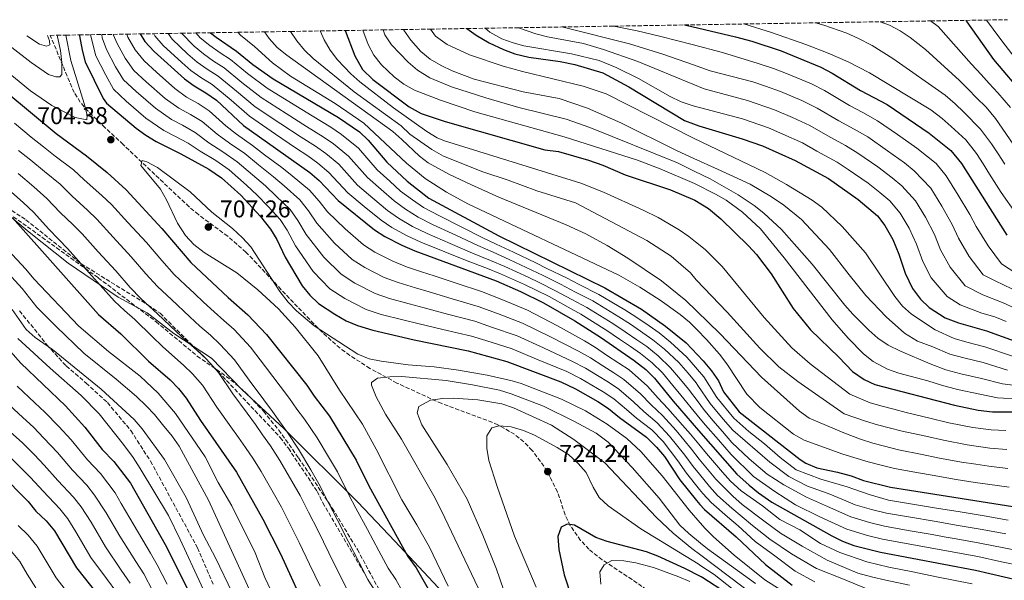
# Model space of a CAD drawing. Units: metres. Extents: x 610002 to 613425, y 4782531 to 4784900.
# Drawn here: x 611631 to 612037, y 4784646 to 4784878 of the extents above; entities that cross this region are included whole.
import ezdxf

# ---------------------------------------------------------------- set-up
doc = ezdxf.new("R2010")
doc.units = ezdxf.units.M
doc.header["$MEASUREMENT"] = 0
doc.linetypes.add('DGN Style 3', pattern=[2.435891, 1.739922, -0.695969])
for name, color, linetype, lineweight in [('Cota de punto acotado terreno', 7, 'Continuous', 0), ('Curva de nivel directora', 30, 'Continuous', 30), ('Curva de nivel intermedia', 30, 'Continuous', 0), ('Límite de municipio', 7, 'Continuous', 0), ('Punto acotado terreno (símbolo)', 7, 'Continuous', 0), ('Senda', 7, 'DGN Style 3', 0), ('Zona arbolada', 92, 'DGN Style 3', 0)]:
    doc.layers.add(name, color=color, linetype=linetype, lineweight=lineweight)
doc.styles.add('Style-Arial', font='arial.ttf')

# ---------------------------------------------------------------- blocks, each defined once
blk = doc.blocks.new('5PATER')
at = {"layer": 'Punto acotado terreno (símbolo)', "linetype": 'Continuous', "lineweight": 0}
h = blk.add_hatch(color=51, dxfattribs=at)
edge = h.paths.add_edge_path()
edge.add_ellipse((0, 0), major_axis=(-0.11, -0.111), ratio=0.999422, start_angle=0, end_angle=360)

msp = doc.modelspace()

# ---------------------------------------------------------------- linework, layer by layer
at = {"layer": 'Curva de nivel directora', "color": 30, "linetype": 'Continuous', "lineweight": 30, "flags": 128}
for points, elevation in [([(612198.87, 4784752.22), (612190.61, 4784755.94), (612185.9, 4784758.41), (612163.92, 4784771.56), (612159.52, 4784773.92), (612153.02, 4784776.69), (612140.28, 4784780.74), (612124.68, 4784783.31), (612117.84, 4784785.46), (612111.06, 4784788.86), (612105.14, 4784792.45), (612099.91, 4784795.19), (612087.26, 4784801.07), (612082.87, 4784803.47), (612077.65, 4784806.99), (612072.29, 4784811.41), (612067.64, 4784815.86), (612058.63, 4784826.21), (612045.68, 4784845.82), (612032.75, 4784861.22), (612021.7, 4784876.78), (612021.19, 4784877.42)], 550), ([(611680.56, 4784871.83), (611682.48, 4784868.76), (611686.33, 4784864.54), (611698.81, 4784853.32), (611702.83, 4784850.35), (611707.66, 4784847.56), (611711.95, 4784844.44), (611723.12, 4784834.01), (611750.55, 4784814.61), (611754.33, 4784811.35), (611762.14, 4784803.12), (611777.23, 4784790.91), (611781.43, 4784788.21), (611788.45, 4784784.58), (611793.77, 4784782.26), (611827.33, 4784769.84), (611837.45, 4784765.51), (611846.9, 4784760.86), (611859.87, 4784753.46), (611870.47, 4784746.61), (611884.31, 4784737.09), (611889.15, 4784733.25), (611892.68, 4784729.71), (611900.37, 4784720.25), (611910.91, 4784708.18), (611926.72, 4784690.08), (611931.69, 4784685.51), (611935.6, 4784682.4), (611941.17, 4784678.6), (611965.87, 4784664.59), (611970.29, 4784662.44), (611974.96, 4784660.64), (611985.88, 4784657.93), (612025.17, 4784650.46), (612042.85, 4784646.42)], 675), ([(611709.5, 4784872.3), (611711.86, 4784870.45), (611720.28, 4784864.66), (611726.99, 4784859.14), (611735.37, 4784853.24), (611762.38, 4784837.32), (611771.01, 4784831.43), (611774.64, 4784828.01), (611782.35, 4784818.91), (611790.67, 4784810.99), (611799.63, 4784804.01), (611828.5, 4784788.46), (611872.18, 4784767.03), (611887.31, 4784758.16), (611897.21, 4784751.25), (611905.82, 4784744.33), (611910.37, 4784739.41), (611912.73, 4784736.87), (611916.21, 4784732.78), (611919.06, 4784728.64), (611921.22, 4784724.12), (611927.65, 4784715.8), (611952.74, 4784696.13), (611955.07, 4784694.6), (611959.73, 4784692.77), (611968.19, 4784690.97), (611973.77, 4784689.44), (611978.87, 4784687.52), (611990.1, 4784684.77), (612048.34, 4784675.48)], 650), ([(611765.11, 4784873.22), (611769.15, 4784862.76), (611772.2, 4784857.18), (611776.47, 4784852.96), (611791.48, 4784841.7), (611796.39, 4784839.03), (611806.28, 4784835.65), (611847.4, 4784824.02), (611853.15, 4784823.24), (611865.49, 4784819.76), (611871.39, 4784817.61), (611880.54, 4784813.64), (611899.25, 4784807.51), (611909.27, 4784803.15), (611915.02, 4784799.7), (611920.11, 4784795.5), (611931.54, 4784784.35), (611934.83, 4784780.76), (611940.81, 4784772.73), (611949.97, 4784758.55), (611957.08, 4784749.63), (611968.79, 4784738.36), (611974.33, 4784732.55), (611979.13, 4784729.24), (611983.64, 4784727.1), (612016.47, 4784718.53), (612026.26, 4784716.54), (612032.1, 4784715.87), (612042.26, 4784715.88)], 625), ([(611815.3, 4784874.04), (611819.16, 4784871.28), (611824.48, 4784868.17), (611830.35, 4784865.37), (611835.04, 4784863.66), (611840.92, 4784862.24), (611853.83, 4784860.47), (611859.8, 4784859.23), (611871.45, 4784855.79), (611882.05, 4784850), (611905.07, 4784836.13), (611908.73, 4784834.7), (611910.92, 4784833.85), (611928.91, 4784828.52), (611937.21, 4784825.62), (611950.7, 4784819.62), (611964.48, 4784812.11), (611976.75, 4784803.53), (611984.7, 4784796.68), (611987.78, 4784792.75), (611990.95, 4784787.01), (611993.53, 4784780.87), (611996.06, 4784773.05), (611999.09, 4784766.77), (612002.41, 4784762.34), (612005.99, 4784758.86), (612012.61, 4784754.57), (612018.07, 4784752.53), (612029.61, 4784749.25), (612042.52, 4784744.53)], 600), ([(611905.12, 4784875.52), (611908.04, 4784874.84), (611926.12, 4784870.65), (611932.83, 4784868.84), (611944.95, 4784864.83), (611961.37, 4784858.07), (611965.93, 4784855.66), (611977.74, 4784848.48), (611988.72, 4784842.68), (612005.97, 4784830.83), (612014.91, 4784823.66), (612019.35, 4784818.32), (612038.11, 4784788.73)], 575), ([(611655.47, 4784871.42), (611655.49, 4784871), (611656.55, 4784865.12), (611657.88, 4784860.3), (611665.26, 4784845.15), (611666.69, 4784843.21), (611678.85, 4784832.99), (611682.86, 4784830.03), (611687.1, 4784827.37), (611697.34, 4784822.35), (611708.92, 4784815.94), (611714.09, 4784812.43), (611722, 4784805.24), (611730.1, 4784796.44), (611734.34, 4784791.26), (611736.85, 4784786.92), (611740.31, 4784779.64), (611747.42, 4784767.89), (611750.52, 4784763.95), (611754.16, 4784760.5), (611760.84, 4784756.15), (611765.54, 4784753.43), (611770.15, 4784751.51), (611776.57, 4784749.5), (611793.55, 4784745.61), (611815.8, 4784741.01), (611831.82, 4784736.58), (611854.05, 4784728.23), (611860.16, 4784725.3), (611869.37, 4784720.12), (611873.78, 4784717.22), (611878.3, 4784713.53), (611889.36, 4784705.4), (611893.56, 4784701.25), (611896.79, 4784697.43), (611903.2, 4784687.77), (611909.97, 4784679.24), (611911.43, 4784677.64), (611913.35, 4784675.56), (611926.39, 4784664.21), (611938.46, 4784652.77), (611949.55, 4784644.29)], 700), ([(611625.53, 4784847.64), (611645.81, 4784830.66), (611658.41, 4784821.56), (611666.88, 4784814.59), (611674.72, 4784807.42), (611689.48, 4784791.57), (611701.38, 4784777.49), (611716.84, 4784763.04), (611724.99, 4784755.86), (611732.66, 4784747.8), (611749.23, 4784726.78), (611752.3, 4784722.27), (611758.65, 4784714), (611769.7, 4784695.87), (611774.92, 4784685.25), (611790.98, 4784656.16), (611794.33, 4784651.4), (611799.94, 4784641.8)], 700), ([(611627.85, 4784795.92), (611663.36, 4784755.95), (611672.61, 4784748.04), (611684.02, 4784736.77), (611692.85, 4784729), (611696.39, 4784725.42), (611699.56, 4784721.54), (611705.46, 4784712.22), (611720.2, 4784690.87), (611731.19, 4784671.58), (611738.35, 4784657.19), (611750.05, 4784631.66)], 675), ([(611621.47, 4784746.86), (611631.32, 4784735.88), (611649.67, 4784718.37), (611657.65, 4784709.46), (611664.89, 4784700.35), (611669.69, 4784695.33), (611676.5, 4784686.33), (611690.9, 4784661.02), (611704.62, 4784633.7)], 650), ([(611622.57, 4784690.53), (611634.36, 4784678.86), (611637.5, 4784674.9), (611641.81, 4784670.88), (611645.23, 4784666.73), (611654.32, 4784651.4), (611665.3, 4784637.52)], 625), ([(611922.36, 4784641.01), (611912.7, 4784647.34), (611911.95, 4784647.73), (611905.23, 4784651.22), (611894.14, 4784656.31), (611889.45, 4784658.03), (611873.21, 4784662.26), (611868.51, 4784663.99), (611859.66, 4784669.07), (611856.71, 4784669.52), (611854.24, 4784668.27), (611852.82, 4784664.33), (611853.26, 4784659), (611855.43, 4784648.61), (611858.65, 4784638.89)], 725)]:
    msp.add_lwpolyline(points, dxfattribs=dict(at, elevation=elevation))
at = {"layer": 'Curva de nivel intermedia', "color": 30, "linetype": 'Continuous', "lineweight": 0, "flags": 128}
for points, elevation in [([(611929.61, 4784875.92), (611940.91, 4784872.44), (611955.07, 4784867.52), (611964.39, 4784863.86), (611972.53, 4784860.29), (611981.46, 4784855.76), (612006.73, 4784840.44), (612011.33, 4784836.91), (612015.1, 4784833.63), (612021.07, 4784828.09), (612025.55, 4784822.4), (612028.24, 4784818.18), (612030.94, 4784813.97), (612035.77, 4784806.38), (612041.86, 4784797.56)], 570), ([(611959.18, 4784876.41), (611962.59, 4784875.45), (611972.04, 4784872.12), (611976.64, 4784870.12), (611982.56, 4784867.02), (611991.06, 4784861.7), (612012.59, 4784846.54), (612016.68, 4784842.99), (612020.33, 4784839.55), (612027.22, 4784832.53), (612031.75, 4784826.48), (612034.46, 4784822.28), (612037.17, 4784818.07)], 565), ([(611985.86, 4784876.84), (611989.64, 4784875.44), (611994.04, 4784873.07), (611998.23, 4784870.28), (612004.54, 4784865.44), (612018.46, 4784852.63), (612022.04, 4784849.06), (612025.57, 4784845.47), (612029.51, 4784841.55), (612033.37, 4784836.96), (612040.68, 4784826.37)], 560), ([(612006.58, 4784877.18), (612009.67, 4784874.9), (612023.5, 4784859.3), (612027.39, 4784855.14), (612030.8, 4784851.39), (612034.38, 4784847.52), (612039.52, 4784841.39)], 555), ([(612029.7, 4784877.56), (612032.38, 4784873.84), (612035.94, 4784869.02), (612041.5, 4784861.85)], 545), ([(611686.14, 4784871.92), (611686.61, 4784871.1), (611690.02, 4784867.11), (611697.65, 4784860.04), (611701.42, 4784856.75), (611705.49, 4784853.78), (611710.18, 4784850.98), (611718.05, 4784844.5), (611725.57, 4784837.86), (611736.4, 4784830.42), (611744.66, 4784824.79), (611749.64, 4784821.46), (611753.81, 4784818.54), (611758.39, 4784814.68), (611766.18, 4784806.28), (611772.97, 4784800.65), (611779.92, 4784794.92), (611784.28, 4784791.98), (611790.69, 4784788.46), (611796.31, 4784785.87), (611806.17, 4784781.93), (611815.43, 4784778.2), (611823.81, 4784774.95), (611829.12, 4784772.8), (611839.01, 4784768.45), (611843.88, 4784766.06), (611849.26, 4784763.42), (611857.06, 4784759.04), (611862.33, 4784756.17), (611872.97, 4784749.43), (611878.32, 4784745.84), (611882.77, 4784742.76), (611886.89, 4784739.92), (611891.7, 4784736.09), (611896.01, 4784731.88), (611900.32, 4784726.67), (611903.54, 4784722.76), (611910.24, 4784714.5), (611910.81, 4784713.82), (611913.78, 4784710.3), (611919.05, 4784704.28), (611924.31, 4784698.25), (611933.5, 4784689.08), (611942.4, 4784682.99), (611950.8, 4784677.39), (611960.92, 4784672.54), (611972.01, 4784667.46), (611980.59, 4784664.81), (611986.72, 4784663.3), (611996.56, 4784661.49), (612006.39, 4784659.68), (612016.22, 4784657.87), (612026.06, 4784656.06), (612035.83, 4784653.96), (612043.95, 4784652.23)], 670), ([(611692.02, 4784872.02), (611693.72, 4784869.67), (611700.21, 4784863.42), (611704.03, 4784860.17), (611708.16, 4784857.21), (611712.71, 4784854.4), (611720.28, 4784848.16), (611728.02, 4784841.7), (611738.59, 4784834.68), (611746.93, 4784829.19), (611752.83, 4784825.43), (611757.08, 4784822.47), (611762.45, 4784818.01), (611770.22, 4784809.44), (611776.49, 4784804.09), (611782.61, 4784798.94), (611787.13, 4784795.76), (611792.93, 4784792.35), (611798.86, 4784789.48), (611808.45, 4784785.34), (611817.6, 4784781.36), (611824.98, 4784778.33), (611830.91, 4784775.76), (611840.57, 4784771.4), (611845.34, 4784769.06), (611851.63, 4784765.97), (611858.6, 4784762.14), (611864.79, 4784758.89), (611875.48, 4784752.24), (611880.57, 4784748.92), (611885.36, 4784745.6), (611889.47, 4784742.75), (611894.25, 4784738.93), (611899.34, 4784734.04), (611903.42, 4784729.22), (611906.71, 4784725.26), (611910.71, 4784719.93), (611912.98, 4784716.9), (611916.78, 4784712.28), (611920.73, 4784707.76), (611924.67, 4784703.24), (611931.73, 4784696.45), (611939.15, 4784690.11), (611946.07, 4784685.72), (611955.45, 4784680.62), (611964.09, 4784676.74), (611973.72, 4784672.47), (611981.38, 4784670.19), (611987.57, 4784668.66), (611997.41, 4784666.91), (612007.26, 4784665.16), (612012.18, 4784664.29), (612017.1, 4784663.41), (612026.94, 4784661.66), (612036.74, 4784659.69), (612045.05, 4784658.04)], 665), ([(611697.54, 4784872.11), (611702.78, 4784866.8), (611706.64, 4784863.6), (611710.82, 4784860.64), (611715.23, 4784857.82), (611722.52, 4784851.82), (611730.47, 4784845.55), (611740.77, 4784838.95), (611749.21, 4784833.59), (611756.01, 4784829.39), (611760.34, 4784826.39), (611766.52, 4784821.34), (611774.27, 4784812.59), (611780.01, 4784807.54), (611785.3, 4784802.96), (611789.99, 4784799.53), (611795.16, 4784796.24), (611801.4, 4784793.09), (611810.73, 4784788.75), (611819.76, 4784784.52), (611826.16, 4784781.7), (611832.69, 4784778.72), (611842.13, 4784774.35), (611846.81, 4784772.05), (611853.99, 4784768.53), (611860.13, 4784765.23), (611867.26, 4784761.6), (611877.99, 4784755.06), (611882.82, 4784752), (611892.05, 4784745.58), (611896.81, 4784741.77), (611902.67, 4784736.2), (611906.52, 4784731.77), (611909.88, 4784727.77), (611910.59, 4784726.74), (611915.73, 4784719.31), (611921.09, 4784712.76), (611925.04, 4784708.24), (611940.27, 4784695.04), (611948.11, 4784689.12), (611955.79, 4784685.13), (611964.34, 4784682.07), (611970.61, 4784679.5), (611975.44, 4784677.49), (611982.16, 4784675.57), (611988.41, 4784674.03), (611998.27, 4784672.34), (612008.12, 4784670.65), (612017.98, 4784668.95), (612027.83, 4784667.26), (612037.65, 4784665.43)], 660), ([(611703.49, 4784872.21), (611705.34, 4784870.18), (611709.25, 4784867.03), (611713.49, 4784864.06), (611717.75, 4784861.24), (611724.75, 4784855.48), (611732.92, 4784849.39), (611742.96, 4784843.21), (611751.48, 4784837.99), (611759.19, 4784833.35), (611763.61, 4784830.32), (611770.58, 4784824.67), (611778.31, 4784815.75), (611783.53, 4784810.99), (611787.98, 4784806.97), (611792.84, 4784803.31), (611797.4, 4784800.13), (611803.95, 4784796.71), (611813.01, 4784792.16), (611821.93, 4784787.67), (611827.33, 4784785.08), (611834.48, 4784781.68), (611843.69, 4784777.29), (611848.27, 4784775.04), (611856.35, 4784771.08), (611861.67, 4784768.33), (611869.72, 4784764.31), (611880.49, 4784757.87), (611885.06, 4784755.08), (611890.53, 4784751.27), (611894.63, 4784748.41), (611899.36, 4784744.62), (611906, 4784738.37), (611909.63, 4784734.32), (611910.48, 4784733.31), (611913.05, 4784730.28), (611918.47, 4784721.71), (611925.41, 4784713.23), (611931.65, 4784707.77), (611938.08, 4784702.64), (611944.52, 4784697.03), (611951.2, 4784691.91), (611961.31, 4784688.04), (611972.15, 4784684.91), (611981.28, 4784681.77), (611989.26, 4784679.4), (611999.12, 4784677.77), (612004.05, 4784676.95), (612008.99, 4784676.13), (612018.85, 4784674.5), (612028.72, 4784672.86), (612038.57, 4784671.16)], 655), ([(611720.85, 4784872.49), (611721.94, 4784871.26), (611727.76, 4784866.62), (611735.16, 4784859.9), (611742.54, 4784854.43), (611760.94, 4784843.09), (611772.75, 4784835.02), (611790.41, 4784818.53), (611798.12, 4784812.14), (611806.85, 4784806.49), (611815.64, 4784801.74), (611877.98, 4784772.24), (611886.67, 4784767.35), (611895.09, 4784761.96), (611903.26, 4784756.05), (611907.14, 4784752.83), (611910.19, 4784749.76), (611914.2, 4784745.75), (611919.5, 4784739.64), (611922.49, 4784735.63), (611930.77, 4784723.11), (611936.1, 4784717.57), (611950.08, 4784706.59), (611954.44, 4784704.2), (611970.36, 4784698.34), (611980.79, 4784695.19), (611985.64, 4784693.98), (611991.71, 4784692.48), (612001.55, 4784690.71), (612007.23, 4784689.63), (612017.08, 4784687.97), (612024.98, 4784686.71), (612030.1, 4784685.95), (612039, 4784684.69)], 645), ([(611731.79, 4784872.67), (611733.72, 4784869.9), (611737.03, 4784866.19), (611740.97, 4784863.04), (611784.69, 4784831.54), (611788.51, 4784828.31), (611795.72, 4784821.34), (611799.34, 4784818.64), (611808.1, 4784813.78), (611817.15, 4784809.52), (611828.54, 4784804.48), (611856.25, 4784793.02), (611864.43, 4784789.27), (611873.24, 4784784.53), (611881.73, 4784779.25), (611895.53, 4784769.84), (611905.66, 4784761.79), (611910.06, 4784757.54), (611919.83, 4784748.1), (611936.86, 4784730.13), (611952.47, 4784716.05), (611956.56, 4784713.17), (611970.74, 4784707.17), (611977.72, 4784704.51), (611982.71, 4784702.85), (611987.56, 4784701.63), (611993.32, 4784700.19), (612003.12, 4784698.23), (612009.54, 4784696.85), (612019.38, 4784695.11), (612025.3, 4784694.17), (612030.6, 4784693.43), (612038.52, 4784692.48)], 640), ([(611742.6, 4784872.85), (611745.18, 4784869), (611748.32, 4784865.13), (611751.96, 4784861.68), (611768.85, 4784847.98), (611788.19, 4784833.95), (611791.81, 4784830.38), (611800.86, 4784824.16), (611805.65, 4784821.39), (611821.89, 4784814.9), (611832.31, 4784811.51), (611844.11, 4784807.12), (611860.07, 4784802.11), (611889.6, 4784786.54), (611899.57, 4784780.04), (611907.51, 4784773.22), (611909.84, 4784770.35), (611922.71, 4784756.98), (611936.13, 4784742.16), (611943.95, 4784734.46), (611951.85, 4784728.31), (611971, 4784715), (611979.69, 4784712.04), (611984.63, 4784710.51), (611989.48, 4784709.28), (611994.93, 4784707.89), (612004.69, 4784705.75), (612011.85, 4784704.08), (612021.67, 4784702.25), (612031.1, 4784700.91), (612038.05, 4784700.28)], 635), ([(611754.82, 4784873.05), (611756.48, 4784869.43), (611758.93, 4784865.09), (611761.97, 4784861.09), (611767.4, 4784855.35), (611771.12, 4784852.03), (611785.05, 4784841.31), (611798.76, 4784831.6), (611803.02, 4784828.97), (611806.11, 4784827.64), (611862.35, 4784810.24), (611871.62, 4784806.5), (611888.07, 4784799.14), (611894.19, 4784796.08), (611902.81, 4784791.02), (611906.91, 4784788.16), (611909.57, 4784786), (611913.55, 4784782.79), (611920.68, 4784775.79), (611937.96, 4784754.73), (611949.42, 4784742.3), (611956.88, 4784735.64), (611973.28, 4784723.07), (611981.67, 4784719.57), (611986.56, 4784718.17), (611991.4, 4784716.93), (611996.54, 4784715.6), (612006.26, 4784713.27), (612014.16, 4784711.31), (612023.97, 4784709.4), (612031.6, 4784708.39), (612037.57, 4784708.08)], 630), ([(611772.38, 4784873.34), (611774.63, 4784867.41), (611776.94, 4784863.02), (611780.09, 4784859.08), (611785.34, 4784854.05), (611789.36, 4784851.07), (611793.72, 4784848.67), (611804.45, 4784844.44), (611818.63, 4784839.65), (611855.42, 4784829.32), (611885.74, 4784819.67), (611895.09, 4784816.15), (611909.16, 4784810.04), (611917.9, 4784805.7), (611922.2, 4784803.14), (611929.06, 4784798.2), (611936.39, 4784791.39), (611946.22, 4784779.46), (611966, 4784753.75), (611972.57, 4784746.22), (611978.96, 4784739.77), (611982.9, 4784736.68), (611988.75, 4784733.49), (611993.43, 4784731.77), (612005.5, 4784728.65), (612011.11, 4784726.81), (612017.76, 4784725.06), (612026.93, 4784723.08), (612034.18, 4784721.6), (612044.23, 4784721.05)], 620), ([(611780.71, 4784873.47), (611781.47, 4784871.39), (611784.21, 4784867.27), (611791.15, 4784860.14), (611794.9, 4784856.85), (611799.97, 4784853.7), (611808.9, 4784849.99), (611823.19, 4784845.39), (611836.79, 4784841.42), (611856.22, 4784836.68), (611866, 4784833.13), (611902.15, 4784818.56), (611909.07, 4784815.16), (611915.61, 4784811.95), (611927.21, 4784805.4), (611933.78, 4784800.94), (611937.74, 4784797.85), (611945.09, 4784791.08), (611957.8, 4784776.76), (611971.27, 4784759.91), (611974.54, 4784756.14), (611981.11, 4784749.5), (611984.89, 4784746.18), (611989.04, 4784743.4), (611994.18, 4784740.89), (612006.48, 4784735.65), (612012.85, 4784733.24), (612019.04, 4784731.58), (612027.6, 4784729.62), (612036.26, 4784727.33), (612046.2, 4784726.22)], 615), ([(611789.16, 4784873.61), (611789.29, 4784873.37), (611792.22, 4784869.27), (611796.27, 4784864.56), (611800.18, 4784861.43), (611804.75, 4784858.75), (611809.24, 4784856.53), (611818.37, 4784853.18), (611838.58, 4784847.92), (611853.31, 4784845.12), (611865.02, 4784841.23), (611878.76, 4784835.18), (611901.99, 4784823.56), (611908.98, 4784820.41), (611918.67, 4784816.04), (611932.1, 4784809.81), (611940.96, 4784804.58), (611946.05, 4784801.08), (611953.37, 4784795.18), (611964.93, 4784782.9), (611972.94, 4784772.36), (611979.83, 4784763.81), (611988.28, 4784755.04), (611995.82, 4784748.25), (612001.14, 4784744.98), (612007.46, 4784742.65), (612014.59, 4784739.67), (612020.32, 4784738.11), (612028.27, 4784736.16), (612038.35, 4784733.06)], 610), ([(611800.24, 4784873.8), (611802.31, 4784870.84), (611807.24, 4784867.39), (611816.34, 4784863.18), (611830.26, 4784858.56), (611838.2, 4784856.26), (611863.26, 4784850.2), (611872.75, 4784847.03), (611908.83, 4784828.85), (611938.38, 4784814.59), (611947.11, 4784809.73), (611957.71, 4784803.26), (611961.77, 4784800.35), (611970.08, 4784792.38), (611979.74, 4784781.52), (611991.91, 4784763.46), (611995, 4784759.48), (611998.73, 4784756.15), (612008.43, 4784749.65), (612016.33, 4784746.1), (612021.6, 4784744.63), (612028.94, 4784742.71), (612040.43, 4784738.8)], 605), ([(611822.78, 4784874.17), (611824.74, 4784872.61), (611829.68, 4784869.84), (611834.36, 4784868.08), (611838.78, 4784866.91), (611858.5, 4784863.59), (611869.94, 4784860.83), (611876.95, 4784857.91), (611886.09, 4784853.39), (611899.16, 4784845.96), (611903.67, 4784843.81), (611908.6, 4784842.19), (611928.94, 4784836.77), (611939.69, 4784833.08), (611945.7, 4784830.48), (611953.75, 4784826.83), (611959.62, 4784823.48), (611968.01, 4784818.92), (611972.6, 4784815.93), (611980.79, 4784810.22), (611985.62, 4784806.38), (611989.73, 4784802.89), (611994.1, 4784797.86), (611997.7, 4784791.58), (612000.84, 4784784.98), (612003.4, 4784777.88), (612006.89, 4784771.16), (612013.44, 4784763.38), (612018.73, 4784759.94), (612027.71, 4784756.55), (612033.09, 4784755.03), (612037.82, 4784753.06)], 595), ([(611836.54, 4784874.39), (611843.77, 4784871.8), (611848.61, 4784870.58), (611863.38, 4784867.8), (611871.7, 4784865.46), (611885.85, 4784860.49), (611908.45, 4784851.14), (611913.21, 4784849.18), (611931.13, 4784844.39), (611942.16, 4784840.54), (611949.62, 4784837.38), (611956.79, 4784834.03), (611964.15, 4784829.73), (611971.55, 4784825.72), (611976.63, 4784822.62), (611984.83, 4784816.92), (611990.71, 4784812.49), (611994.77, 4784809.09), (612000.41, 4784802.98), (612004.45, 4784796.15), (612008.14, 4784789.09), (612010.73, 4784782.71), (612014.7, 4784775.56), (612020.89, 4784767.89), (612028.14, 4784764.09), (612036.56, 4784760.8), (612041.33, 4784758.6)], 590), ([(611854.54, 4784874.69), (611882.32, 4784867.76), (611896.13, 4784863.52), (611908.31, 4784859.21), (611915.7, 4784856.6), (611933.32, 4784852), (611938.53, 4784850.31), (611944.63, 4784848), (611953.54, 4784844.28), (611959.84, 4784841.24), (611968.68, 4784835.98), (611975.09, 4784832.53), (611980.66, 4784829.3), (611988.88, 4784823.62), (611995.8, 4784818.61), (611999.8, 4784815.3), (612006.72, 4784808.09), (612011.2, 4784800.73), (612015.45, 4784793.2), (612018.07, 4784787.54), (612022.5, 4784779.95), (612028.34, 4784772.41), (612033.17, 4784769.87), (612040.04, 4784766.58)], 585), ([(611875.99, 4784875.04), (611885.59, 4784873.13), (611895.32, 4784870.82), (611908.17, 4784867.43), (611920.7, 4784864.14), (611935.52, 4784859.61), (611941.74, 4784857.57), (611947.1, 4784855.46), (611957.45, 4784851.17), (611962.89, 4784848.45), (611973.21, 4784842.23), (611978.62, 4784839.33), (611984.69, 4784835.99), (611992.92, 4784830.32), (612000.88, 4784824.72), (612004.84, 4784821.5), (612008.87, 4784818.27), (612013.03, 4784813.2), (612017.95, 4784805.3), (612022.75, 4784797.32), (612025.4, 4784792.37), (612030.31, 4784784.34), (612035.79, 4784776.92), (612042.17, 4784772.74)], 580), ([(611604.54, 4784870.58), (611618.95, 4784861.64), (611635.22, 4784848.38), (611644.15, 4784842.24), (611653.65, 4784837.34), (611658.57, 4784836.34), (611658.68, 4784838.23), (611657.37, 4784843.06), (611651.94, 4784860.83), (611649.87, 4784871.33)], 705), ([(611620.29, 4784870.84), (611623.36, 4784869.01), (611627.59, 4784866.17), (611635.5, 4784859.97), (611642.72, 4784855.03), (611645.73, 4784854.1), (611647.41, 4784854.1), (611648.25, 4784855.1), (611648.2, 4784859.96), (611647.61, 4784864.92), (611646.39, 4784870.68), (611646.24, 4784871.27)], 710), ([(611633.78, 4784871.06), (611639, 4784867.63), (611641.84, 4784866.71), (611643.2, 4784867.31), (611643.06, 4784869.03), (611642.27, 4784871.2)], 715), ([(611660.06, 4784871.49), (611662.27, 4784862.84), (611666.3, 4784854.8), (611669.47, 4784849.03), (611674.69, 4784844), (611682.84, 4784837.06), (611690.24, 4784831.97), (611694.8, 4784829.65), (611700.27, 4784826.77), (611705.27, 4784823.43), (611711.76, 4784819.55), (611717.3, 4784815.75), (611724.45, 4784809.42), (611728.79, 4784805.32), (611733.37, 4784800.65), (611738.34, 4784795.28), (611741.22, 4784790.89), (611744.67, 4784784.34), (611751.83, 4784773.75), (611758.78, 4784766.58), (611764.96, 4784762.56), (611773.81, 4784758.13), (611780.01, 4784756.05), (611788.89, 4784753.86), (611795.62, 4784752.19), (611805.33, 4784749.88), (611817.17, 4784747.12), (611823.07, 4784745.24), (611833.94, 4784741.88), (611844.05, 4784737.64), (611856.49, 4784732.45), (611862.22, 4784729.56), (611866.83, 4784726.83), (611871.53, 4784724.08), (611875.89, 4784721.19), (611881.18, 4784716.77), (611885.31, 4784713.28), (611891.57, 4784708.37), (611896.24, 4784703.54), (611902.35, 4784695.64), (611905.93, 4784690.49), (611911.33, 4784683.81), (611912.66, 4784682.16), (611916.02, 4784678.46), (611922.77, 4784672.55), (611927.17, 4784668.72), (611934.17, 4784662.27), (611942.33, 4784656.42), (611950.74, 4784650.08), (611958.88, 4784645.71)], 695), ([(611664.65, 4784871.57), (611664.82, 4784870.23), (611666.66, 4784865.38), (611670.35, 4784858.29), (611673.68, 4784852.91), (611678.86, 4784848), (611686.83, 4784841.12), (611693.39, 4784836.56), (611698.02, 4784834.13), (611703.19, 4784831.19), (611708.81, 4784826.93), (611714.6, 4784823.17), (611720.51, 4784819.07), (611726.89, 4784813.61), (611732.18, 4784809.09), (611736.64, 4784804.86), (611742.34, 4784799.29), (611745.59, 4784794.85), (611749.04, 4784789.03), (611756.24, 4784779.61), (611763.39, 4784772.66), (611769.08, 4784768.98), (611777.47, 4784764.74), (611783.45, 4784762.61), (611791.47, 4784760.46), (611797.68, 4784758.77), (611807.31, 4784756.17), (611818.54, 4784753.24), (611825.51, 4784750.8), (611836.06, 4784747.18), (611846.92, 4784742.21), (611858.93, 4784736.67), (611864.28, 4784733.82), (611869.14, 4784730.81), (611873.7, 4784728.04), (611877.99, 4784725.16), (611884.05, 4784720), (611888.29, 4784715.99), (611893.77, 4784711.34), (611898.93, 4784705.82), (611905.16, 4784698.02), (611908.66, 4784693.21), (611911.22, 4784690.1), (611915.35, 4784685.08), (611918.7, 4784681.36), (611924.65, 4784676.11), (611933.14, 4784668.91), (611940.31, 4784663.3), (611949.21, 4784657.21), (611959.59, 4784651.13), (611970.68, 4784646.77), (611980.34, 4784642.73)], 690), ([(611669.45, 4784871.65), (611671.05, 4784867.92), (611674.39, 4784861.78), (611677.9, 4784856.78), (611683.03, 4784852), (611690.82, 4784845.19), (611696.54, 4784841.16), (611701.23, 4784838.6), (611706.11, 4784835.61), (611712.36, 4784830.43), (611717.44, 4784826.78), (611723.72, 4784822.4), (611729.33, 4784817.79), (611735.58, 4784812.85), (611739.92, 4784809.07), (611746.33, 4784803.31), (611749.96, 4784798.82), (611753.4, 4784793.73), (611760.64, 4784785.47), (611768, 4784778.74), (611773.2, 4784775.39), (611781.13, 4784771.35), (611786.89, 4784769.16), (611794.04, 4784767.06), (611799.75, 4784765.35), (611809.29, 4784762.46), (611819.9, 4784759.35), (611827.96, 4784756.36), (611838.18, 4784752.47), (611849.79, 4784746.79), (611861.38, 4784740.89), (611866.34, 4784738.09), (611871.45, 4784734.79), (611875.86, 4784732), (611880.1, 4784729.14), (611886.93, 4784723.24), (611891.26, 4784718.7), (611895.97, 4784714.31), (611901.62, 4784708.1), (611907.96, 4784700.39), (611911.11, 4784696.29), (611918.05, 4784688), (611925.02, 4784680.98), (611928.92, 4784677.57), (611937.8, 4784670.91), (611944.73, 4784665.79), (611953.62, 4784660.43), (611963.99, 4784654.6), (611976.62, 4784649.25), (611982.19, 4784647.79), (611988.08, 4784646.39), (611997.86, 4784644.33)], 685), ([(611674.99, 4784871.74), (611675.44, 4784870.46), (611678.43, 4784865.27), (611682.11, 4784860.66), (611687.2, 4784856), (611694.81, 4784849.26), (611699.68, 4784845.75), (611704.45, 4784843.08), (611709.03, 4784840.03), (611715.91, 4784833.92), (611720.27, 4784830.4), (611726.92, 4784825.72), (611731.77, 4784821.98), (611738.98, 4784816.62), (611743.19, 4784813.29), (611750.33, 4784807.33), (611754.33, 4784802.78), (611757.77, 4784798.42), (611765.05, 4784791.34), (611772.62, 4784784.82), (611777.31, 4784781.8), (611784.79, 4784777.96), (611790.33, 4784775.71), (611796.62, 4784773.65), (611801.82, 4784771.93), (611811.28, 4784768.75), (611821.27, 4784765.46), (611830.4, 4784761.92), (611840.29, 4784757.77), (611852.66, 4784751.36), (611863.82, 4784745.11), (611868.41, 4784742.35), (611872.89, 4784739.26), (611878.03, 4784735.96), (611882.21, 4784733.11), (611889.8, 4784726.48), (611894.24, 4784721.42), (611898.17, 4784717.28), (611904.3, 4784710.39), (611907.58, 4784706.61), (611911.01, 4784702.44), (611914.12, 4784698.65), (611920.74, 4784690.92), (611924.05, 4784687.17), (611928.41, 4784683.23), (611937.27, 4784677.05), (611944.44, 4784671.44), (611952.59, 4784667.07), (611961.24, 4784661.47), (611969.14, 4784657.83), (611980.23, 4784653.97), (611989.43, 4784651.69), (611999.24, 4784649.73), (612009.04, 4784647.77), (612023.75, 4784644.83)], 680), ([(611628.71, 4784835), (611635.63, 4784829.25), (611640.59, 4784825.17), (611645.46, 4784821.37), (611652.96, 4784815.69), (611657.38, 4784811.65), (611664.68, 4784805.17), (611668.66, 4784801.39), (611675.44, 4784794.03), (611683.13, 4784785.71), (611689.42, 4784778.34), (611694.54, 4784772.53), (611699.26, 4784768.17), (611702.89, 4784764.73), (611706.67, 4784761.15), (611711.02, 4784757.13), (611715.04, 4784753.59), (611719.27, 4784749.77), (611726.04, 4784742.54), (611732.17, 4784734.4), (611738.26, 4784726.47), (611742.18, 4784721.4), (611745.21, 4784716.97), (611748.32, 4784712.81), (611753.54, 4784705.08), (611758.69, 4784696.52), (611762, 4784691.01), (611766.62, 4784681.62), (611769.54, 4784676.13), (611774.24, 4784667.31), (611778.94, 4784658.49), (611782.8, 4784651.26), (611785.95, 4784646.57), (611788.58, 4784641.97)], 695), ([(611630.4, 4784823.7), (611635.36, 4784819.68), (611641.06, 4784815.01), (611647.51, 4784809.81), (611652.49, 4784804.91), (611658.79, 4784799.12), (611662.61, 4784795.35), (611669.36, 4784787.97), (611676.78, 4784779.85), (611682.9, 4784772.74), (611687.69, 4784767.57), (611693.49, 4784762.26), (611701.01, 4784755.06), (611705.21, 4784751.21), (611709.5, 4784747.44), (611713.55, 4784743.68), (611719.42, 4784737.29), (611725.49, 4784728.85), (611731.48, 4784720.85), (611735.13, 4784716.02), (611738.11, 4784711.66), (611741.29, 4784707.33), (611745.82, 4784700.44), (611750.92, 4784691.84), (611754.29, 4784686.16), (611758.32, 4784677.99), (611761.74, 4784671.4), (611766.31, 4784662.51), (611770.87, 4784653.62), (611774.61, 4784646.36), (611777.56, 4784641.74)], 690), ([(611772.21, 4784710.79), (611762.8, 4784724.8), (611753.94, 4784738.97), (611744.46, 4784750.75), (611737.57, 4784758.41), (611729, 4784766.2), (611720.4, 4784773.15), (611706.98, 4784781.56), (611702.62, 4784784.93), (611699.24, 4784788.62), (611695.9, 4784793.68), (611691.4, 4784803.34), (611688.95, 4784807.71), (611680.82, 4784817.51), (611681.39, 4784819.54), (611683.22, 4784819.05), (611687.64, 4784816.73), (611701.14, 4784806.66), (611710.13, 4784798.31), (611718.67, 4784791.54), (611722.8, 4784787.69), (611726.2, 4784784.01), (611738.21, 4784765.54), (611741.63, 4784761.15), (611745.02, 4784757.48), (611752.27, 4784751.35), (611770.38, 4784739.62), (611775.03, 4784737.77), (611779.95, 4784736.72), (611791.07, 4784735.19), (611801.87, 4784734.41), (611811.78, 4784733.09), (611823.74, 4784730.93), (611834, 4784728.65), (611837.73, 4784727.54), (611854.34, 4784721.1), (611864.3, 4784716.23), (611873.22, 4784710.75), (611881.26, 4784704.81), (611887.07, 4784699.43), (611895.87, 4784689.49), (611906.94, 4784675.26), (611911.57, 4784669.99), (611913.54, 4784667.75), (611917.07, 4784664.2), (611925.5, 4784656.72), (611938.27, 4784646.49), (611951.74, 4784637.91)], 705), ([(611630.14, 4784814.19), (611636.65, 4784808.65), (611642.07, 4784803.94), (611647.59, 4784798.18), (611652.91, 4784793.07), (611656.56, 4784789.31), (611663.27, 4784781.9), (611670.43, 4784774), (611676.39, 4784767.14), (611680.85, 4784762.62), (611687.71, 4784756.35), (611695.35, 4784748.96), (611699.4, 4784745.3), (611703.95, 4784741.29), (611707.83, 4784737.59), (611712.8, 4784732.04), (611718.82, 4784723.31), (611724.7, 4784715.23), (611728.08, 4784710.63), (611731.02, 4784706.36), (611734.26, 4784701.84), (611738.11, 4784695.8), (611743.16, 4784687.17), (611746.59, 4784681.3), (611750.01, 4784674.36), (611753.94, 4784666.66), (611758.38, 4784657.7), (611762.81, 4784648.75), (611766.42, 4784641.46)], 685), ([(611624.91, 4784808.71), (611632.25, 4784802.28), (611636.62, 4784798.06), (611642.7, 4784791.44), (611647.02, 4784787.02), (611650.51, 4784783.27), (611657.18, 4784775.83), (611664.09, 4784768.14), (611669.88, 4784761.55), (611674, 4784757.66), (611678.36, 4784753.93), (611685.51, 4784746.94), (611689.68, 4784742.87), (611693.58, 4784739.38), (611698.4, 4784735.14), (611702.11, 4784731.51), (611706.18, 4784726.79), (611712.14, 4784717.76), (611717.92, 4784709.61), (611721.03, 4784705.25), (611723.92, 4784701.06), (611727.23, 4784696.35), (611730.39, 4784691.16), (611735.39, 4784682.5), (611738.89, 4784676.44), (611741.71, 4784670.73), (611746.14, 4784661.92), (611750.44, 4784652.9), (611754.75, 4784643.88)], 680), ([(611618.24, 4784790.81), (611633.31, 4784774.76), (611636.63, 4784770.75), (611655.24, 4784751.22), (611667.42, 4784740.77), (611680.53, 4784730.57), (611687.9, 4784723.54), (611695.13, 4784715.09), (611707.32, 4784697.2), (611712.76, 4784686.68), (611718.33, 4784677.1), (611727.99, 4784657.65), (611731.89, 4784647.45), (611747.01, 4784615.8)], 670), ([(611624.63, 4784774.7), (611631.8, 4784766.68), (611637.86, 4784759.06), (611645.83, 4784751.01), (611657.35, 4784740.11), (611670.63, 4784729.33), (611678.99, 4784722.15), (611682.98, 4784718.27), (611686.47, 4784714.68), (611689.8, 4784710.6), (611693.72, 4784705.73), (611696.55, 4784701.61), (611708.69, 4784679.38), (611734.26, 4784623.39)], 665), ([(611627.71, 4784758.1), (611633.54, 4784749.89), (611637.24, 4784746.51), (611644.42, 4784741.54), (611664.43, 4784725.23), (611678.03, 4784712.66), (611681.32, 4784708.8), (611690.52, 4784696.23), (611699.46, 4784680.42), (611706.66, 4784664.97), (611711.62, 4784655.61), (611718.6, 4784641.04)], 660), ([(611630, 4784746.13), (611643.34, 4784733.8), (611656.18, 4784722.63), (611663.66, 4784715.06), (611673.71, 4784702.39), (611677.59, 4784696.93), (611680.58, 4784692.46), (611692.22, 4784673.04), (611697.07, 4784663.19), (611714.35, 4784625.67)], 655), ([(611833.72, 4784614.26), (611804.9, 4784674.97), (611801.67, 4784681.19), (611788.27, 4784704.53), (611781.73, 4784714.87), (611777.94, 4784722.03), (611775.94, 4784726.81), (611776.01, 4784728.01), (611778.47, 4784729.74), (611783.48, 4784730.28)], 710), ([(611783.48, 4784730.28), (611788.48, 4784730.38), (611806.74, 4784728.72), (611817.69, 4784727), (611828.8, 4784724.76), (611833.58, 4784723.29), (611846.88, 4784718.14), (611859.76, 4784711.91), (611868.58, 4784707.1), (611873.52, 4784703.33), (611883.49, 4784692.83), (611894.64, 4784680.2), (611903.21, 4784669.12), (611906.83, 4784665.64), (611911.71, 4784661.63), (611914.56, 4784659.3), (611934.37, 4784645)], 710), ([(611629.84, 4784726.37), (611637.13, 4784719.52), (611641.14, 4784715.76), (611646.92, 4784709.82), (611652.06, 4784704.27), (611658.78, 4784696.05), (611664.12, 4784690.44), (611667.21, 4784686.42), (611670.25, 4784682.41), (611672.73, 4784678.07), (611678, 4784668.91), (611684.83, 4784657.52), (611687.58, 4784652.74), (611691.7, 4784644.74)], 645), ([(611624.74, 4784720.31), (611632.08, 4784713.52), (611636.5, 4784709.46), (611640.83, 4784705), (611646.46, 4784699.08), (611652.68, 4784691.75), (611658.54, 4784685.55), (611661.71, 4784681.5), (611666.49, 4784674.16), (611672.08, 4784664.53), (611678.75, 4784654.03), (611682.01, 4784648.93), (611685.76, 4784641.88)], 640), ([(611833.33, 4784634.11), (611827.49, 4784650.96), (611821.91, 4784664.88), (611815.4, 4784679.84), (611807.11, 4784694.09), (611796.78, 4784710.45), (611794.81, 4784715.45), (611795.48, 4784718.01), (611800.31, 4784720.62), (611805.3, 4784721.39), (611809.84, 4784721.45), (611819.82, 4784720.73), (611829.72, 4784719.09), (611834.54, 4784717.55), (611850.18, 4784710.28), (611859.38, 4784704.44), (611872.21, 4784694.82), (611893.57, 4784672.25), (611900.4, 4784665.76), (611908.14, 4784659.42), (611911.8, 4784656.66), (611934.34, 4784639.66)], 715), ([(611807.52, 4784643.92), (611799.86, 4784660.04), (611794.71, 4784669.23), (611788.43, 4784679.55), (611777.88, 4784700.37), (611772.21, 4784710.79)], 705), ([(611843.87, 4784643.49), (611834.96, 4784664.54), (611827.74, 4784685.07), (611824.42, 4784695.76), (611823.53, 4784700.86), (611823.49, 4784705.95), (611825.58, 4784709.2), (611828.57, 4784710.01), (611833.55, 4784709.58), (611838.63, 4784708.08), (611843.25, 4784706.16), (611852.59, 4784701.14), (611857.19, 4784698.19), (611861.26, 4784694.48), (611864.56, 4784690.73), (611867.34, 4784684.76), (611869.86, 4784680.44), (611873.6, 4784677.03), (611887.13, 4784667.6), (611910.77, 4784653.04), (611911.87, 4784652.3), (611917.25, 4784648.68), (611925.1, 4784642.47)], 720), ([(611627.03, 4784707.51), (611631.85, 4784703.15), (611636.88, 4784698.06), (611640.86, 4784693.88), (611646.57, 4784687.45), (611652.96, 4784680.66), (611656.22, 4784676.58), (611660.26, 4784670.25), (611666.16, 4784660.15), (611672.68, 4784650.54), (611676.44, 4784645.13)], 635), ([(611627.21, 4784696.84), (611631.5, 4784692.54), (611635.27, 4784688.69), (611640.47, 4784683.15), (611647.39, 4784675.77), (611650.72, 4784671.65), (611654.02, 4784666.34), (611660.24, 4784655.78), (611666.6, 4784647.05), (611670.87, 4784641.32)], 630), ([(611630.22, 4784668.89), (611634.31, 4784664.91), (611638.04, 4784660.39), (611642.12, 4784653.51), (611645.9, 4784647.31), (611649.55, 4784642.55)], 620), ([(611626.8, 4784658.95), (611630.86, 4784654.05), (611633.92, 4784648.89), (611637.48, 4784643.23)], 615), ([(611870.62, 4784644.77), (611870.16, 4784649.8), (611871.89, 4784652.74), (611875.06, 4784654.45), (611880.04, 4784654.31), (611885.03, 4784653.54), (611892.28, 4784651.62), (611902.75, 4784647.77), (611907.34, 4784645.76)], 730)]:
    msp.add_lwpolyline(points, dxfattribs=dict(at, elevation=elevation))
at = {"layer": 'Límite de municipio', "color": 7, "linetype": 'Continuous', "lineweight": 0}
msp.add_polyline3d([(611614.95, 4784806.39, 674.82), (611634.8, 4784789.94, 675.34), (611650.78, 4784777.23, 677.48), (611671.48, 4784763.2, 681.23), (611683.41, 4784756.66, 683.35), (611694.48, 4784748.19, 684.31), (611709.91, 4784738.02, 686.14), (611722.45, 4784725, 687.15), (611739.88, 4784708.88, 689.84), (611770.26, 4784678.61, 696), (611785.53, 4784662.45, 699.07), (611803.39, 4784643.29, 702.45), (611832.1, 4784614.52, 709.32), (611860.41, 4784586.24, 717.43), (611900.9, 4784543.93, 723.39), (611925.58, 4784519.92, 716.28), (611940.3, 4784506.04, 708.39), (611951.48, 4784498.73, 705.01), (611965.07, 4784492.34, 704.77), (611988.87, 4784482.43, 704.88), (612004.52, 4784474.04, 704.73), (612014.29, 4784467.97, 704.52), (612034.27, 4784458.76, 704.88), (612048.38, 4784451.24, 706.3)], dxfattribs=at)
at = {"layer": 'Senda', "color": 7, "linetype": 'DGN Style 3', "lineweight": 0}
for points in [[(611607.18, 4784812.27, 675), (611633.38, 4784795.12, 675.14), (611656.18, 4784776.94, 680), (611683.83, 4784759.89, 685), (611688.74, 4784756.51, 685), (611707.83, 4784737.59, 685), (611738.28, 4784705.31, 687.22), (611741.65, 4784700.83, 687.22), (611753.56, 4784683.02, 687.5), (611755.87, 4784678.3, 687.5), (611775.61, 4784644.79, 690)], [(611630.81, 4784757.53, 660.66), (611642.07, 4784743.44, 659.92), (611650.04, 4784734.77, 659.62), (611658.26, 4784727.71, 658.8), (611667.06, 4784719.63, 658.5), (611676.68, 4784708.08, 658.57), (611684.84, 4784695.43, 658.57), (611704.17, 4784659.71, 657.68), (611710.77, 4784644.28, 657.23)]]:
    msp.add_polyline3d(points, dxfattribs=at)
at = {"layer": 'Zona arbolada', "color": 92, "linetype": 'DGN Style 3', "lineweight": 0}
for points in [[(611891.53, 4784641.04, 743.37), (611883.43, 4784646.59, 741.36), (611871.11, 4784654.79, 738.92), (611865.67, 4784659.11, 738.24), (611862.23, 4784662.78, 737.99), (611857.94, 4784668.83, 737.56), (611855.84, 4784673.36, 737.14), (611852.68, 4784682.8, 736.09), (611849.51, 4784689.14, 734.9), (611847.06, 4784693.37, 733.91), (611842.25, 4784699.94, 732.18), (611838.78, 4784703.49, 731.08), (611834.99, 4784706.57, 729.92), (611828.11, 4784710.49, 728.16), (611823.52, 4784712.37, 727.32), (611804.91, 4784719.23, 724.93), (611786.43, 4784727.72, 720.65), (611775.32, 4784733.79, 718.38), (611766.98, 4784739.14, 716.9), (611762.99, 4784742.11, 716.25), (611755.69, 4784748.58, 715.18), (611752.16, 4784752.18, 714.97), (611742.13, 4784762.66, 715.18), (611738.73, 4784766.26, 714.59), (611728.64, 4784777.08, 711.88), (611724.17, 4784781.75, 711.37), (611716.63, 4784788.3, 711.34), (611704.55, 4784797.23, 711.36), (611700.71, 4784800.45, 711.37), (611673.5, 4784826.18, 711.6), (611666.1, 4784833.03, 712.66), (611659.03, 4784839.94, 714.72), (611655.81, 4784843.64, 715.85), (611653.31, 4784847.62, 716.94), (611651.33, 4784852.13, 718.1), (611648.67, 4784858.74, 719.65), (611643.38, 4784871.22, 721.68), (611646.24, 4784871.27, 720.44), (611649.87, 4784871.33, 718.77), (611655.47, 4784871.42, 716.75), (611660.06, 4784871.49, 714.92), (611664.65, 4784871.57, 713.09), (611669.45, 4784871.65, 711.22), (611674.99, 4784871.74, 709.21), (611680.56, 4784871.83, 707.19), (611686.14, 4784871.92, 705.17), (611692.02, 4784872.02, 703.09), (611697.54, 4784872.11, 701.09), (611703.49, 4784872.21, 698.99), (611709.5, 4784872.3, 696.88), (611720.85, 4784872.49, 693.54), (611731.79, 4784872.67, 690.3), (611742.6, 4784872.85, 687.09), (611754.82, 4784873.05, 683.53), (611765.11, 4784873.22, 680.45), (611772.38, 4784873.34, 678.07), (611780.71, 4784873.47, 675.45), (611789.16, 4784873.61, 672.8), (611800.24, 4784873.8, 669.53), (611815.3, 4784874.04, 665.25), (611822.78, 4784874.17, 662.82), (611836.54, 4784874.39, 658.88), (611854.54, 4784874.69, 653.84), (611875.99, 4784875.04, 647.91), (611905.12, 4784875.52, 639.94), (611929.61, 4784875.92, 633.2), (611959.18, 4784876.41, 625.12), (611985.86, 4784876.84, 617.81), (612006.58, 4784877.18, 612.06), (612021.19, 4784877.42, 607.9), (612029.7, 4784877.56, 605.24), (612038.26, 4784877.7, 602.57)], [(611891.53, 4784641.04, 743.37), (611883.43, 4784646.59, 741.36), (611871.11, 4784654.79, 738.92), (611865.67, 4784659.11, 738.24), (611862.23, 4784662.78, 737.99), (611857.94, 4784668.83, 737.56), (611855.84, 4784673.36, 737.14), (611852.68, 4784682.8, 736.09), (611849.51, 4784689.14, 734.9), (611847.06, 4784693.37, 733.91), (611842.25, 4784699.94, 732.18), (611838.78, 4784703.49, 731.08), (611834.99, 4784706.57, 729.92), (611828.11, 4784710.49, 728.16), (611823.52, 4784712.37, 727.32), (611804.91, 4784719.23, 724.93), (611786.43, 4784727.72, 720.65), (611775.32, 4784733.79, 718.38), (611766.98, 4784739.14, 716.9), (611762.99, 4784742.11, 716.25), (611755.69, 4784748.58, 715.18), (611752.16, 4784752.18, 714.97), (611742.13, 4784762.66, 715.18), (611738.73, 4784766.26, 714.59), (611728.64, 4784777.08, 711.88), (611724.17, 4784781.75, 711.37), (611716.63, 4784788.3, 711.34), (611704.55, 4784797.23, 711.36), (611700.71, 4784800.45, 711.37), (611673.5, 4784826.18, 711.6), (611666.1, 4784833.03, 712.66), (611659.03, 4784839.94, 714.72), (611655.81, 4784843.64, 715.85), (611653.31, 4784847.62, 716.94), (611651.33, 4784852.13, 718.1), (611648.67, 4784858.74, 719.65), (611643.38, 4784871.22, 721.68)], [(611620.2, 4784801.93, 681.38), (611632.1, 4784793.61, 682.25), (611663.25, 4784771.14, 686.41), (611687.07, 4784753.05, 688.74), (611704.05, 4784738.88, 691.28), (611716.01, 4784730.49, 692.55), (611719.86, 4784727.42, 693.4), (611723.91, 4784723.91, 693.82), (611731.44, 4784716.09, 694.65), (611737.68, 4784708.32, 695.39), (611745.87, 4784696.85, 696.14), (611759.79, 4784676.08, 696.06), (611770.12, 4784658.97, 696.07), (611779.15, 4784642.4, 696.72)], [(611620.2, 4784801.93, 681.38), (611632.1, 4784793.61, 682.25), (611663.25, 4784771.14, 686.41), (611687.07, 4784753.05, 688.74), (611704.05, 4784738.88, 691.28), (611716.01, 4784730.49, 692.55), (611719.86, 4784727.42, 693.4), (611723.91, 4784723.91, 693.82), (611731.44, 4784716.09, 694.65), (611737.68, 4784708.32, 695.39), (611745.87, 4784696.85, 696.14), (611759.79, 4784676.08, 696.06), (611770.12, 4784658.97, 696.07), (611779.15, 4784642.4, 696.72), (611797.52, 4784610.92, 698.21), (611818.17, 4784578.55, 698.81), (611820.58, 4784574.16, 698.81), (611824.2, 4784565.77, 698.81), (611827.84, 4784553.02, 698.81), (611828.82, 4784547.8, 698.66), (611830.13, 4784543.01, 698.08), (611831.88, 4784538.36, 697.4), (611834.91, 4784532.11, 697.35), (611837.49, 4784527.86, 697.42)]]:
    msp.add_polyline3d(points, dxfattribs=at)

# ---------------------------------------------------------------- block references
at = {"layer": 'Punto acotado terreno (símbolo)', "color": 7, "linetype": 'Continuous', "lineweight": 0, "xscale": 10, "yscale": 10, "zscale": 10}
for p in [(611668.42, 4784828.16, 704.38), (611708.67, 4784792.1, 707.26), (611848.67, 4784691.18, 724.24)]:
    msp.add_blockref('5PATER', p, dxfattribs=at)

# ---------------------------------------------------------------- texts
at = {"layer": 'Cota de punto acotado terreno', "color": 7, "linetype": 'Continuous', "lineweight": 0, "style": 'Style-Arial'}
for s, p in [('704.38', (611638.07, 4784834.58, 704.38)), ('707.26', (611713.44, 4784796.1, 707.26)), ('724.24', (611853.45, 4784695.18, 724.24))]:
    msp.add_text(s, height=7, dxfattribs=at).set_placement(p)

doc.saveas('drawing.dxf')
